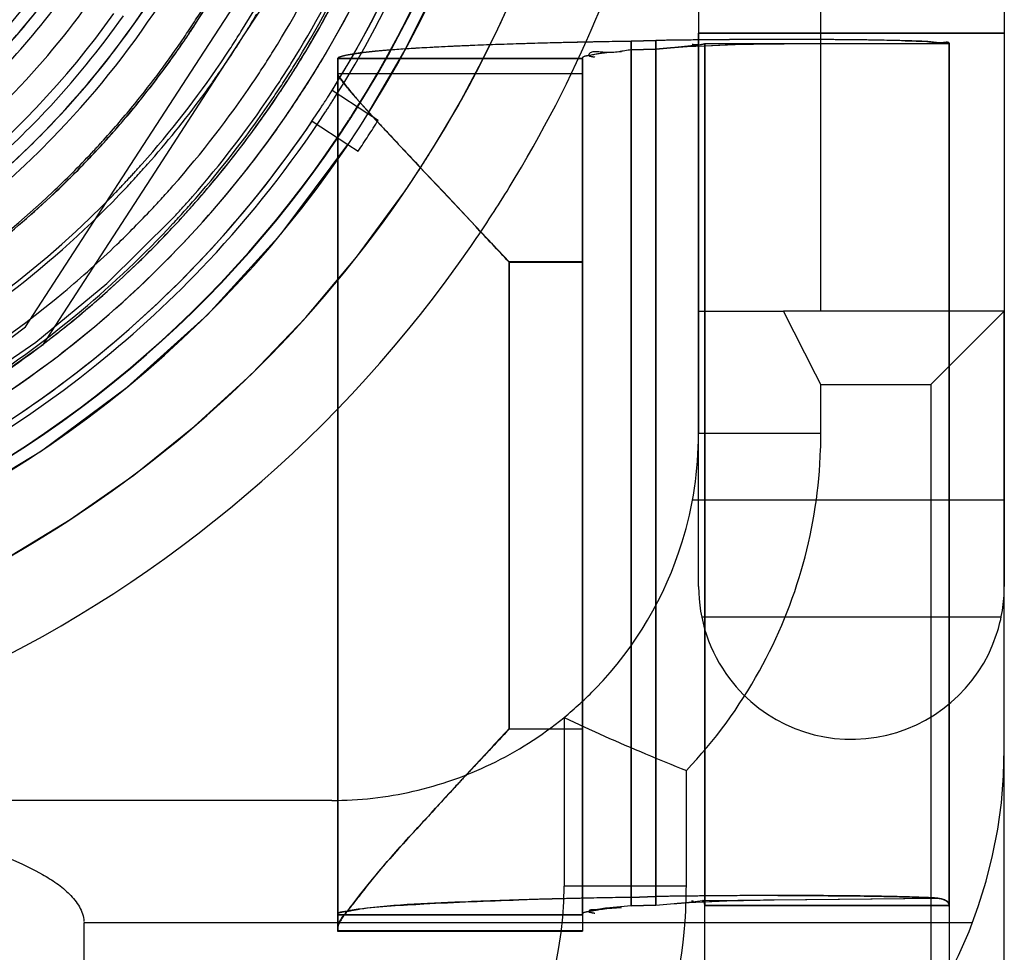
# Model space of a CAD drawing. Units: millimetres. Extents: x 0 to 420, y 0 to 297.
# Drawn here: x 170 to 171, y 198 to 199 of the extents above; entities that cross this region are included whole.
import ezdxf

# ---------------------------------------------------------------- set-up
doc = ezdxf.new("R2010")
doc.units = ezdxf.units.MM
doc.header["$LTSCALE"] = 23.1
doc.linetypes.add('HIDDEN', pattern=[0.2, 0.1, -0.1])
doc.layers.get('0').update_dxf_attribs({"linetype": 'CONTINUOUS'})
doc.layers.add('DEFAULT_2', color=8, linetype='HIDDEN')

msp = doc.modelspace()

# ---------------------------------------------------------------- linework, layer by layer
at = {"color": 6, "linetype": 'CONTINUOUS'}
for p, q in [((170.6249, 199.97823), (170.6249, 198.73608)), ((170.3749, 199.63608), (170.3749, 198.73608)), ((170.4749, 198.73608), (170.4749, 199.63608)), ((170.3399, 198.95752), (170.3199, 198.95682)), ((170.3199, 198.95682), (170.3199, 198.9549)), ((170.3399, 198.95682), (170.3399, 198.95752)), ((170.3749, 198.73608), (170.44433, 198.73608)), ((170.3749, 198.73608), (170.3749, 198.63608)), ((170.4749, 198.73608), (170.44433, 198.73608)), ((170.47047, 198.68477), (170.44433, 198.73608)), ((170.5649, 198.73608), (170.4749, 198.73608)), ((170.6249, 198.73608), (170.5649, 198.73608)), ((170.6249, 198.73608), (170.5649, 198.67608)), ((170.6249, 198.67608), (170.6249, 198.73608)), ((170.4749, 198.67608), (170.47047, 198.68477)), ((170.4749, 198.63608), (170.4749, 198.67608)), ((170.4749, 198.67608), (170.5649, 198.67608)), ((170.5649, 198.67608), (170.5649, 197.28608)), ((170.6249, 198.37823), (170.6249, 198.67608)), ((170.0799, 198.33608), (170.0799, 198.6701)), ((170.2649, 198.40392), (170.2649, 198.26608)), ((170.6249, 197.28608), (170.6249, 198.37823)), ((170.3649, 198.26608), (170.3649, 198.36058)), ((170.0749, 198.33608), (169.24874, 198.33608))]:
    msp.add_line(p, q, dxfattribs=at)
at = {"color": 9, "linetype": 'CONTINUOUS'}
for p, q in [((170.3199, 198.95682), (170.3199, 198.73608)), ((170.3399, 198.73608), (170.3399, 198.95752)), ((170.3199, 198.73608), (170.3199, 198.63608)), ((170.3399, 198.63608), (170.3399, 198.73608)), ((170.0799, 198.33608), (170.0799, 198.6701)), ((170.3199, 198.63608), (170.3199, 198.51108)), ((170.3399, 198.51108), (170.3399, 198.63608)), ((170.4749, 198.63608), (170.3749, 198.63608)), ((170.3199, 198.51108), (170.3199, 198.46395)), ((170.3649, 198.26608), (170.2649, 198.26608))]:
    msp.add_line(p, q, dxfattribs=at)
at = {"color": 6, "linetype": 'CONTINUOUS'}
for centre, radius, start, end in [((169.3249, 199.38608), 0.92, 238.73174, 37.69096), ((169.3249, 199.38608), 0.98, 313.96526, 3), ((169.3249, 199.38608), 1.05, 328.48211, 345.40535), ((169.3249, 199.38608), 0.72, 322.1739, 331.8261), ((169.3249, 199.38608), 0.66, 316.52432, 323.50811), ((170.41751, 192.52657), 6.43099, 90.869649, 91.318939), ((170.44548, 192.03984), 6.91849, 90.748022, 90.874406), ((170.44788, 191.85579), 7.10255, 90.583158, 90.748024), ((169.3249, 199.38608), 0.72, 316.60952, 322.1739), ((169.3249, 199.38608), 0.72, 312.52249, 316.60952), ((169.3249, 199.38608), 1.05, 327.0403, 328.48211), ((169.3249, 199.38608), 1.05, 325.35057, 327.0403), ((169.3249, 199.38608), 1.05, 265.92552, 325.35057), ((169.3249, 199.38608), 0.98, 273, 313.96526), ((170.0749, 198.63608), 0.3, 342.85714, 360), ((170.0749, 198.63608), 0.4, 358.15506, 360), ((170.0749, 198.63608), 0.4, 330.97833, 358.15506), ((170.0749, 198.63608), 0.3, 316.03063, 342.85714), ((170.0749, 198.63608), 0.4, 316.46885, 330.97833), ((170.0749, 198.63608), 0.3, 309.29648, 316.03063), ((170.0749, 198.63608), 0.3, 295.71492, 309.23244), ((170.96455, 199.88386), 1.637, 244.69724, 247.24947), ((171.10473, 200.21901), 2.00028, 247.2592, 248.29282), ((170.0749, 198.63608), 0.3, 282.85651, 295.71492), ((170.0749, 198.63608), 0.3, 270, 282.85651), ((169.9649, 198.26608), 0.3, 284.57702, 360), ((169.9649, 198.26608), 0.4, 357.05871, 360), ((169.9649, 198.26608), 0.4, 337.49951, 357.05871)]:
    msp.add_arc(centre, radius, start, end, dxfattribs=at)
at = {"layer": 'DEFAULT_2', "color": 8, "linetype": 'HIDDEN'}
for p, q in [((169.98723, 198.97384), (170.04442, 199.0619)), ((170.004, 198.96295), (170.06119, 199.05101)), ((169.97906, 198.96126), (169.98723, 198.97384)), ((169.97089, 198.94868), (169.97906, 198.96126)), ((169.98766, 198.93779), (170.004, 198.96295)), ((170.3199, 198.95682), (170.3399, 198.95752)), ((170.3199, 198.9549), (170.3199, 198.95682)), ((170.3199, 198.94269), (170.3199, 198.95682)), ((170.3399, 198.95752), (170.3399, 198.95682)), ((170.3399, 198.95752), (170.3399, 198.94269)), ((170.3399, 198.95682), (170.3399, 198.9549)), ((170.3399, 198.9549), (170.3399, 198.95682)), ((170.3749, 198.96343), (170.6249, 198.96343)), ((170.3749, 198.91191), (170.3749, 198.96343)), ((170.6249, 198.96343), (170.3749, 198.96343)), ((170.54378, 198.95728), (170.56163, 198.95666)), ((170.6249, 198.96343), (170.6249, 198.73608)), ((169.9137, 198.86062), (169.97089, 198.94868)), ((170.09817, 198.94733), (170.11058, 198.94866)), ((170.11058, 198.94866), (170.09817, 198.94733)), ((170.29995, 198.94774), (170.31188, 198.94849)), ((170.3199, 198.95186), (170.3199, 198.9549)), ((170.3199, 198.9549), (170.3199, 198.95186)), ((170.3199, 198.94984), (170.3199, 198.95186)), ((170.3199, 198.95186), (170.3199, 198.94984)), ((170.3199, 198.94984), (170.3399, 198.95054)), ((170.3399, 198.95054), (170.3199, 198.94984)), ((170.3199, 198.73608), (170.3199, 198.94984)), ((170.3199, 198.94984), (170.3199, 198.93038)), ((170.3399, 198.9549), (170.3399, 198.95186)), ((170.3399, 198.95186), (170.3399, 198.9549)), ((170.3399, 198.95054), (170.35508, 198.95186)), ((170.3399, 198.95186), (170.3399, 198.95054)), ((170.3399, 198.95054), (170.3399, 198.95186)), ((170.35505, 198.95186), (170.3399, 198.95054)), ((170.3399, 198.95054), (170.3399, 198.73608)), ((170.3399, 198.93038), (170.3399, 198.95054)), ((170.35508, 198.95186), (170.36553, 198.95261)), ((170.35527, 198.95176), (170.368, 198.95275)), ((170.37622, 198.95393), (170.35589, 198.9519)), ((170.36553, 198.95261), (170.3799, 198.95325)), ((170.3799, 198.73608), (170.3799, 198.9549)), ((170.4449, 198.9549), (170.3799, 198.9549)), ((170.3799, 198.9549), (170.3799, 198.73608)), ((170.3799, 198.73608), (170.3799, 198.9549)), ((170.3799, 198.95325), (170.40485, 198.95424)), ((170.40183, 198.95412), (170.41532, 198.95444)), ((170.40485, 198.95424), (170.43474, 198.95482)), ((170.41532, 198.95444), (170.42607, 198.9547)), ((170.42607, 198.9547), (170.4367, 198.95484)), ((170.43474, 198.95482), (170.44194, 198.95489)), ((170.4367, 198.95484), (170.44316, 198.95489)), ((170.44194, 198.95489), (170.4449, 198.9549)), ((170.44316, 198.95489), (170.44491, 198.9549)), ((170.5799, 198.9549), (170.4449, 198.9549)), ((170.5799, 198.73608), (170.5799, 198.9549)), ((170.5799, 198.73608), (170.5799, 198.9549)), ((170.5799, 198.9549), (170.5799, 198.73608)), ((170.0799, 198.92314), (170.0799, 198.94269)), ((170.0799, 198.94269), (170.0799, 198.92314)), ((170.0799, 198.93378), (170.0799, 198.94269)), ((170.0799, 198.94269), (170.09659, 198.94269)), ((170.09659, 198.94269), (170.0799, 198.94269)), ((170.0799, 198.92314), (170.0799, 198.94269)), ((170.08102, 198.94385), (170.08267, 198.94451)), ((170.08267, 198.94451), (170.08102, 198.94385)), ((170.08843, 198.94588), (170.08267, 198.94451)), ((170.09817, 198.94733), (170.08843, 198.94588)), ((170.09659, 198.94269), (170.11293, 198.94269)), ((170.11293, 198.94269), (170.09659, 198.94269)), ((170.11293, 198.94269), (170.18728, 198.94269)), ((170.18728, 198.94269), (170.11293, 198.94269)), ((170.18728, 198.94269), (170.2649, 198.94269)), ((170.2649, 198.94269), (170.18728, 198.94269)), ((170.2649, 198.94269), (170.2799, 198.94269)), ((170.2799, 198.94269), (170.2649, 198.94269)), ((170.2799, 198.94269), (170.2799, 198.93038)), ((170.2799, 198.93051), (170.2799, 198.94269)), ((170.2799, 198.93038), (170.2799, 198.94269)), ((170.2799, 198.94269), (170.2799, 198.93051)), ((170.3199, 198.93038), (170.3199, 198.94269)), ((170.3399, 198.94269), (170.3399, 198.93038)), ((169.93048, 198.84973), (169.98766, 198.93779)), ((170.0799, 198.93015), (170.0799, 198.93378)), ((170.0799, 198.93051), (170.09659, 198.93051)), ((170.09659, 198.93038), (170.0799, 198.93038)), ((170.0799, 198.93025), (170.0799, 198.91672)), ((170.0799, 198.91672), (170.0799, 198.93015)), ((170.09659, 198.93051), (170.11293, 198.93051)), ((170.11293, 198.93038), (170.09659, 198.93038)), ((170.11293, 198.93051), (170.18192, 198.93051)), ((170.18186, 198.93038), (170.11293, 198.93038)), ((170.25966, 198.93038), (170.18186, 198.93038)), ((170.18192, 198.93051), (170.25972, 198.93051)), ((170.2799, 198.93038), (170.25966, 198.93038)), ((170.25972, 198.93051), (170.2799, 198.93051)), ((170.2799, 198.77648), (170.2799, 198.93051)), ((170.2799, 198.93051), (170.2799, 198.77648)), ((170.2799, 198.93038), (170.2799, 198.77635)), ((170.2799, 198.93038), (170.2799, 198.90632)), ((170.3199, 198.77635), (170.3199, 198.93038)), ((170.3199, 198.93038), (170.3199, 198.77635)), ((170.3399, 198.93038), (170.3399, 198.77635)), ((170.3399, 198.77635), (170.3399, 198.93038)), ((170.10454, 198.89766), (170.07518, 198.91672)), ((170.0799, 198.89159), (170.0799, 198.92314)), ((170.0799, 198.92314), (170.0799, 198.89159)), ((170.0799, 198.89159), (170.0799, 198.92314)), ((170.0799, 198.91672), (170.0799, 198.89159)), ((170.0799, 198.89159), (170.0799, 198.91672)), ((170.10787, 198.89587), (170.09517, 198.90997)), ((170.0952, 198.91006), (170.10817, 198.89567)), ((170.3749, 198.75924), (170.3749, 198.91191)), ((170.2799, 198.90632), (170.2799, 198.851)), ((170.11293, 198.89221), (170.10454, 198.89766)), ((170.14646, 198.8545), (170.10787, 198.89587)), ((170.05885, 198.89156), (170.0882, 198.8725)), ((170.0799, 198.8725), (170.0799, 198.89159)), ((170.0799, 198.89159), (170.0799, 198.8725)), ((170.0799, 198.89159), (170.0799, 198.8725)), ((170.0799, 198.8725), (170.0799, 198.89159)), ((170.0799, 198.8725), (170.0799, 198.89159)), ((170.0799, 198.7783), (170.0799, 198.8725)), ((170.0799, 198.8725), (170.0799, 198.7783)), ((170.0799, 198.8725), (170.0799, 198.7783)), ((170.0799, 198.7783), (170.0799, 198.8725)), ((170.0799, 198.7783), (170.0799, 198.8725)), ((170.0882, 198.8725), (170.09659, 198.86705)), ((169.82451, 198.72327), (169.9137, 198.86062)), ((170.16593, 198.83378), (170.14646, 198.8545)), ((170.14653, 198.85458), (170.16593, 198.83394)), ((169.8387, 198.70841), (169.93048, 198.84973)), ((170.2799, 198.851), (170.2799, 198.77635)), ((170.16593, 198.83394), (170.19278, 198.8054)), ((170.19271, 198.80532), (170.16593, 198.83378)), ((170.19278, 198.8054), (170.2199, 198.77648)), ((170.0799, 198.6701), (170.0799, 198.7783)), ((170.0799, 198.7783), (170.0799, 198.6701)), ((170.0799, 198.7783), (170.0799, 198.6701)), ((170.0799, 198.6701), (170.0799, 198.7783)), ((170.0799, 198.6701), (170.0799, 198.7783)), ((170.2199, 198.77648), (170.2199, 198.39462)), ((170.2799, 198.77648), (170.2199, 198.77648)), ((170.2199, 198.77635), (170.2799, 198.77635)), ((170.2199, 198.39449), (170.2199, 198.77635)), ((170.2799, 198.73608), (170.2799, 198.77648)), ((170.2799, 198.77648), (170.2799, 198.73608)), ((170.2799, 198.77635), (170.2799, 198.73608)), ((170.2799, 198.77635), (170.2799, 198.73608)), ((170.3199, 198.73608), (170.3199, 198.77635)), ((170.3199, 198.77635), (170.3199, 198.73608)), ((170.3399, 198.77635), (170.3399, 198.73608)), ((170.3399, 198.73608), (170.3399, 198.77635)), ((170.3749, 198.73608), (170.3749, 198.75924)), ((170.2799, 198.73608), (170.2799, 198.63608)), ((170.2799, 198.63608), (170.2799, 198.73608)), ((170.2799, 198.73608), (170.2799, 198.63608)), ((170.2799, 198.73608), (170.2799, 198.63608)), ((170.3199, 198.63608), (170.3199, 198.73608)), ((170.3199, 198.63608), (170.3199, 198.73608)), ((170.3199, 198.73608), (170.3199, 198.63608)), ((170.3399, 198.73608), (170.3399, 198.63608)), ((170.3399, 198.73608), (170.3399, 198.63608)), ((170.3399, 198.63608), (170.3399, 198.73608)), ((170.3749, 198.63608), (170.3749, 198.73608)), ((170.3799, 198.63608), (170.3799, 198.73608)), ((170.3799, 198.73608), (170.3799, 198.63608)), ((170.3799, 198.63608), (170.3799, 198.73608)), ((170.5799, 198.51108), (170.5799, 198.73608)), ((170.5799, 198.51108), (170.5799, 198.73608)), ((170.5799, 198.73608), (170.5799, 198.51108)), ((170.6249, 198.73608), (170.6249, 198.51108)), ((170.0799, 198.6701), (170.0799, 198.33608)), ((170.0799, 198.6701), (170.0799, 198.33608)), ((170.0799, 198.33608), (170.0799, 198.6701)), ((170.2799, 198.63608), (170.2799, 198.51108)), ((170.2799, 198.51108), (170.2799, 198.63608)), ((170.2799, 198.63608), (170.2799, 198.51108)), ((170.2799, 198.63608), (170.2799, 198.51108)), ((170.3199, 198.51108), (170.3199, 198.63608)), ((170.3199, 198.51108), (170.3199, 198.63608)), ((170.3199, 198.63608), (170.3199, 198.51108)), ((170.3399, 198.63608), (170.3399, 198.51108)), ((170.3399, 198.63608), (170.3399, 198.51108)), ((170.3399, 198.51108), (170.3399, 198.63608)), ((170.3749, 198.51108), (170.3749, 198.63608)), ((170.3799, 198.51108), (170.3799, 198.63608)), ((170.3799, 198.63608), (170.3799, 198.51108)), ((170.3799, 198.51108), (170.3799, 198.63608)), ((170.6249, 198.58152), (170.3699, 198.58152)), ((170.2799, 198.51108), (170.2799, 198.42029)), ((170.2799, 198.42029), (170.2799, 198.51108)), ((170.2799, 198.51108), (170.2799, 198.42029)), ((170.2799, 198.51108), (170.2799, 198.42029)), ((170.3199, 198.46395), (170.3199, 198.51108)), ((170.3199, 198.46395), (170.3199, 198.51108)), ((170.3199, 198.51108), (170.3199, 198.46395)), ((170.3399, 198.51108), (170.3399, 198.40392)), ((170.3399, 198.51108), (170.3399, 198.40392)), ((170.3399, 198.40392), (170.3399, 198.51108)), ((170.3399, 198.40392), (170.3399, 198.51108)), ((170.3799, 198.47926), (170.3799, 198.51108)), ((170.3799, 198.51108), (170.3799, 198.47926)), ((170.3799, 198.47926), (170.3799, 198.51108)), ((170.5799, 198.41714), (170.5799, 198.51108)), ((170.5799, 198.41714), (170.5799, 198.51108)), ((170.5799, 198.51108), (170.5799, 198.41714)), ((170.62237, 198.48608), (170.37742, 198.48608)), ((170.3799, 198.25133), (170.3799, 198.47926)), ((170.3799, 198.47926), (170.3799, 198.2498)), ((170.3799, 198.25015), (170.3799, 198.47926)), ((170.3199, 198.40392), (170.3199, 198.46395)), ((170.3199, 198.40392), (170.3199, 198.46395)), ((170.3199, 198.46395), (170.3199, 198.40392)), ((170.3199, 198.46395), (170.3199, 198.40392)), ((170.2799, 198.42029), (170.2799, 198.40392)), ((170.2799, 198.40392), (170.2799, 198.42029)), ((170.2799, 198.42029), (170.2799, 198.39449)), ((170.2799, 198.42029), (170.2799, 198.40392)), ((170.5799, 198.37823), (170.5799, 198.41714)), ((170.5799, 198.37823), (170.5799, 198.41714)), ((170.5799, 198.41714), (170.5799, 198.37823)), ((170.2799, 198.40392), (170.2799, 198.26608)), ((170.2799, 198.26608), (170.2799, 198.40392)), ((170.2799, 198.40392), (170.2799, 198.26608)), ((170.3199, 198.25682), (170.3199, 198.40392)), ((170.3199, 198.26608), (170.3199, 198.40392)), ((170.3199, 198.40392), (170.3199, 198.25682)), ((170.3199, 198.40392), (170.3199, 198.26608)), ((170.3399, 198.40392), (170.3399, 198.25752)), ((170.3399, 198.40392), (170.3399, 198.26608)), ((170.3399, 198.25752), (170.3399, 198.40392)), ((170.3399, 198.26608), (170.3399, 198.40392)), ((170.2199, 198.39462), (170.25095, 198.39462)), ((170.25075, 198.39449), (170.2199, 198.39449)), ((170.2649, 198.39449), (170.25075, 198.39449)), ((170.25095, 198.39462), (170.2649, 198.39462)), ((170.2649, 198.39462), (170.2799, 198.39462)), ((170.2799, 198.39449), (170.2649, 198.39449)), ((170.2799, 198.39449), (170.2799, 198.3284)), ((170.5799, 198.25039), (170.5799, 198.37823)), ((170.5799, 198.24931), (170.5799, 198.37823)), ((170.5799, 198.37823), (170.5799, 198.25015)), ((170.6249, 198.37823), (170.6249, 198.37823)), ((170.6249, 198.37823), (170.6249, 198.37823)), ((170.0799, 198.24269), (170.0799, 198.33608)), ((170.0799, 198.33608), (170.0799, 198.23109)), ((170.0799, 198.33608), (170.0799, 198.24269)), ((170.0799, 198.23096), (170.0799, 198.33608)), ((170.0799, 198.24269), (170.0799, 198.33608)), ((170.2799, 198.3284), (170.2799, 198.23878)), ((170.2799, 198.26608), (170.2799, 198.24269)), ((170.2799, 198.24269), (170.2799, 198.26608)), ((170.2799, 198.26608), (170.2799, 198.24269)), ((170.3199, 198.24984), (170.3199, 198.26608)), ((170.3199, 198.26608), (170.3199, 198.24984)), ((170.3399, 198.26608), (170.3399, 198.25054)), ((170.3399, 198.25054), (170.3399, 198.26608)), ((170.3199, 198.25682), (170.3399, 198.25752)), ((170.3399, 198.25752), (170.3199, 198.25682)), ((170.3199, 198.25682), (170.3199, 198.25425)), ((170.3199, 198.25425), (170.3199, 198.25682)), ((170.3399, 198.25484), (170.3399, 198.25752)), ((170.3399, 198.25752), (170.3399, 198.25484)), ((170.43562, 198.25483), (170.56906, 198.25628)), ((170.43664, 198.25484), (170.57028, 198.2562)), ((170.3199, 198.24984), (170.29944, 198.24795)), ((170.29995, 198.24774), (170.31188, 198.24849)), ((170.3199, 198.25425), (170.3199, 198.25186)), ((170.3199, 198.25186), (170.3199, 198.25425)), ((170.3199, 198.25186), (170.3199, 198.25133)), ((170.3199, 198.25133), (170.3199, 198.25186)), ((170.3199, 198.25133), (170.3199, 198.25054)), ((170.3199, 198.25039), (170.3199, 198.25133)), ((170.3399, 198.25054), (170.3199, 198.24984)), ((170.3199, 198.24984), (170.3399, 198.25054)), ((170.3199, 198.25054), (170.3199, 198.24984)), ((170.3199, 198.24984), (170.3199, 198.25039)), ((170.3399, 198.25425), (170.3399, 198.25484)), ((170.3399, 198.25484), (170.3399, 198.25425)), ((170.3399, 198.25186), (170.3399, 198.25425)), ((170.3399, 198.25425), (170.3399, 198.25186)), ((170.3399, 198.25054), (170.35508, 198.25186)), ((170.3399, 198.25054), (170.35507, 198.25186)), ((170.3399, 198.25133), (170.3399, 198.25186)), ((170.3399, 198.25186), (170.3399, 198.25133)), ((170.3399, 198.25054), (170.3399, 198.25133)), ((170.3399, 198.25133), (170.3399, 198.25054)), ((170.35507, 198.25186), (170.36625, 198.25265)), ((170.35508, 198.25186), (170.36984, 198.25317)), ((170.35508, 198.25186), (170.36512, 198.25258)), ((170.36512, 198.25258), (170.37778, 198.25316)), ((170.36625, 198.25265), (170.37939, 198.25323)), ((170.36984, 198.25317), (170.37809, 198.25421)), ((170.37809, 198.25421), (170.43562, 198.25483)), ((170.3783, 198.25425), (170.43664, 198.25484)), ((170.37939, 198.25323), (170.39806, 198.25404)), ((170.3799, 198.25039), (170.37986, 198.25149)), ((170.3799, 198.25039), (170.43664, 198.25039)), ((170.3799, 198.23856), (170.3799, 198.25015)), ((170.43664, 198.2498), (170.3799, 198.2498)), ((170.3971, 198.254), (170.41154, 198.25435)), ((170.39806, 198.25404), (170.42788, 198.25473)), ((170.41154, 198.25435), (170.42525, 198.25469)), ((170.42525, 198.25469), (170.43436, 198.25482)), ((170.42788, 198.25473), (170.43664, 198.25484)), ((170.43436, 198.25482), (170.43562, 198.25483)), ((170.43664, 198.25039), (170.5799, 198.25039)), ((170.5799, 198.2498), (170.43664, 198.2498)), ((170.5799, 198.25015), (170.5799, 198.21907)), ((170.0799, 198.24269), (170.0799, 198.22943)), ((170.2649, 198.24269), (170.0799, 198.24269)), ((170.0799, 198.24269), (170.2649, 198.24269)), ((170.2799, 198.24269), (170.2649, 198.24269)), ((170.2649, 198.24269), (170.2799, 198.24269)), ((170.2799, 198.24269), (170.2799, 198.22943)), ((169.87218, 198.23608), (169.87218, 198.13226)), ((170.2649, 198.23608), (169.87218, 198.23608)), ((170.59879, 198.23608), (170.2649, 198.23608)), ((170.2799, 198.23878), (170.2799, 198.2291)), ((170.3799, 198.19408), (170.3799, 198.23856)), ((170.0799, 198.22891), (170.0799, 198.23096)), ((170.0799, 198.22904), (170.0799, 198.22943)), ((170.2649, 198.22943), (170.0799, 198.22943)), ((170.0799, 198.2293), (170.2649, 198.2293)), ((170.2649, 198.22904), (170.0799, 198.22904)), ((170.2649, 198.22891), (170.0799, 198.22891)), ((170.2799, 198.22943), (170.2649, 198.22943)), ((170.2649, 198.2293), (170.2799, 198.2293)), ((170.2799, 198.22904), (170.2649, 198.22904)), ((170.2799, 198.22891), (170.2649, 198.22891)), ((170.2799, 198.22943), (170.2799, 198.22923)), ((170.5799, 198.21907), (170.5799, 198.19408))]:
    msp.add_line(p, q, dxfattribs=at)
for points in [[(170.35505, 198.95186), (170.36924, 198.95283), (170.3799, 198.95325)], [(170.3799, 198.95325), (170.39662, 198.95399), (170.40183, 198.95412)], [(170.37778, 198.25316), (170.39562, 198.25396), (170.3971, 198.254)]]:
    msp.add_lwpolyline(points, dxfattribs=at)
for centre, radius, start, end in [((169.3249, 199.38608), 0.92, 327.93421, 27.04415), ((169.3249, 199.38608), 0.98, 328.32693, 3.02214), ((169.3249, 199.38608), 0.865, 329.43674, 345.51984), ((169.3249, 199.38608), 0.865, 327, 344.31607), ((169.3249, 199.38608), 0.89, 327.65044, 344.73058), ((169.3249, 199.38608), 0.90963, 327.83565, 345), ((169.3249, 199.38608), 0.91, 327.83896, 345), ((169.3249, 199.38608), 0.79645, 328.05564, 335.74328), ((169.3249, 199.38608), 0.76155, 327, 333.64564), ((169.3249, 199.38608), 0.76164, 327, 332.92815), ((169.3249, 199.38608), 0.82726, 328.08489, 335.32778), ((169.3249, 199.38608), 0.885, 327.97122, 336.77948), ((169.3249, 199.38608), 0.845, 328.0084, 335.26099), ((169.3249, 199.38608), 0.848, 328.01865, 335.1492), ((169.3249, 199.38608), 0.885, 327.60526, 336.6755), ((169.3249, 199.38608), 0.64, 317, 325.65029), ((169.3249, 199.38608), 0.65, 316.77894, 325.74636), ((169.3249, 199.38608), 0.62924, 315.86291, 323.41002), ((169.3249, 199.38608), 0.72, 317, 328.19974), ((169.3249, 199.38608), 0.72, 317.24569, 328.14293), ((169.3249, 199.38608), 0.68, 316.77894, 325.79137), ((169.3249, 199.38608), 0.72837, 317, 328.18595), ((169.3249, 199.38608), 0.85, 329.44666, 332.93126), ((169.3249, 199.38608), 0.66, 316.52432, 323.50811), ((169.3249, 199.38608), 0.65, 316.00937, 321.90886), ((169.3249, 199.38608), 0.65, 316.04162, 321.84416), ((169.3249, 199.38608), 0.65, 317, 322.14382), ((169.3249, 199.38608), 0.76, 325.89402, 328.20152), ((169.3249, 199.38608), 0.85, 328.00384, 332.0856), ((169.3249, 199.38608), 0.70164, 308.25757, 324.60353), ((169.3249, 199.38608), 0.70913, 316.68185, 324.83853), ((169.3249, 199.38608), 0.8, 327, 329.42248), ((169.3249, 199.38608), 0.76155, 324.36484, 327), ((169.3249, 199.38608), 0.76164, 325.61843, 327), ((169.3249, 199.38608), 0.79645, 325.87453, 328.05564), ((169.3249, 199.38608), 0.76, 320.79869, 325.89402), ((170.41919, 192.43171), 6.52587, 90.871818, 91.232505), ((170.44691, 191.93909), 7.01924, 90.582556, 90.873539), ((170.44657, 192.03539), 6.92295, 90.122759, 90.587848), ((170.44657, 192.03561), 6.92272, 90.122728, 90.587444), ((170.44465, 192.97843), 5.9799, 89.768823, 90.123711), ((170.45196, 194.51229), 4.44602, 89.25712, 89.78328), ((170.47912, 196.50447), 2.45366, 88.49004, 89.28814), ((169.3249, 199.38608), 0.76164, 324.00961, 325.61843), ((169.3249, 199.38608), 0.8, 325.16774, 327), ((169.3249, 199.38608), 0.82726, 325.96496, 328.08489), ((169.3249, 199.38608), 0.85, 327, 329.44666), ((170.181, 198.18854), 0.76337, 94.35506, 95.29283), ((170.181, 198.18854), 0.76337, 94.35508, 95.29281), ((170.22475, 197.60557), 1.34798, 93.17089, 94.32768), ((170.28985, 196.44533), 2.51005, 92.29251, 93.18964), ((170.34905, 195.01571), 3.94089, 91.75933, 92.321), ((170.34905, 195.01566), 3.94094, 91.75929, 92.32099), ((170.39395, 193.56009), 5.39721, 91.2223, 91.76143), ((170.39037, 193.68733), 5.26991, 91.31451, 91.76501), ((169.3249, 199.38608), 0.76155, 319.97319, 324.36484), ((169.3249, 199.38608), 0.865, 326.99854, 329.43674), ((169.3249, 199.38608), 0.76164, 320.77378, 324.00961), ((169.3249, 199.38608), 0.79645, 318.34623, 325.87453), ((169.3249, 199.38608), 0.845, 325.95258, 328.0084), ((169.3249, 199.38608), 0.848, 325.98135, 328.01865), ((169.3249, 199.38608), 0.85, 327.05223, 328.00384), ((169.3249, 199.38608), 0.8, 323.58106, 325.16774), ((169.3249, 199.38608), 0.68, 306.61422, 316.77894), ((169.3249, 199.38608), 0.82726, 318.56927, 325.96496), ((169.3249, 199.38608), 0.85, 320.3132, 327), ((169.3249, 199.38608), 0.85, 325.96011, 327.05223), ((169.3249, 199.38608), 0.8, 318.53727, 323.58106), ((169.3249, 199.38608), 0.865, 316.95078, 327), ((169.3249, 199.38608), 0.845, 318.84927, 325.95258), ((169.3249, 199.38608), 0.848, 318.8508, 325.98135), ((169.3249, 199.38608), 0.85, 321.48242, 325.96011), ((169.3249, 199.38608), 0.865, 324.56252, 326.99854), ((169.3249, 199.38608), 0.885, 326.77365, 327.60526), ((169.3249, 199.38608), 0.89, 326.77365, 327.65044), ((170.38112, 199.16097), 0.38049, 220.28901, 221.27556), ((169.3249, 199.38608), 0.76164, 316.66038, 320.77378), ((169.3249, 199.38608), 0.76, 317.85516, 320.79869), ((169.3249, 199.38608), 0.885, 316.79098, 326.77365), ((169.3249, 199.38608), 0.90963, 327, 327.83565), ((169.3249, 199.38608), 0.91, 327, 327.83896), ((169.3249, 199.38608), 0.72, 297, 317), ((169.3249, 199.38608), 0.70913, 310.79116, 316.68185), ((169.3249, 199.38608), 0.72, 315.78205, 317.24569), ((169.3249, 199.38608), 0.76155, 316.80721, 319.97319), ((169.3249, 199.38608), 0.89, 316.83198, 326.77365), ((169.3249, 199.38608), 0.93, 326.07583, 327.92417), ((172.05873, 200.69093), 2.65098, 222.62596, 223.05283), ((169.3249, 199.38608), 0.72, 297.28601, 315.78205), ((169.3249, 199.38608), 0.72837, 297, 317), ((169.3249, 199.38608), 0.865, 316.6804, 324.56252), ((169.3249, 199.38608), 0.885, 316.56618, 326.02879), ((169.3249, 199.38608), 0.90963, 326.03946, 327), ((169.3249, 199.38608), 0.91, 326.03985, 327), ((169.3249, 199.38608), 0.76, 316.77894, 317.85516), ((169.3249, 199.38608), 0.90963, 309, 326.03946), ((169.3249, 199.38608), 0.91, 309, 326.03985), ((177.51793, 205.78514), 10.11782, 223.028038, 223.234506), ((169.3249, 199.38608), 0.92, 238.70708, 326.06579), ((169.3249, 199.38608), 0.98, 327.22635, 328.32693), ((169.3249, 199.38608), 0.76, 313.34442, 316.77894), ((169.3249, 199.38608), 0.76164, 313.37802, 316.66038), ((169.3249, 199.38608), 0.76155, 314.62273, 316.80721), ((169.3249, 199.38608), 0.8, 316.66005, 318.53727), ((169.3249, 199.38608), 0.79645, 317.24569, 318.34623), ((169.3249, 199.38608), 0.85, 318.89788, 321.48242), ((169.3249, 199.38608), 0.98, 325.61375, 327.22635), ((169.3249, 199.38608), 0.76155, 310.38388, 314.62273), ((169.3249, 199.38608), 0.79645, 316.21005, 317.24569), ((169.3249, 199.38608), 0.8, 307.44537, 316.66005), ((169.3249, 199.38608), 0.82726, 316.77894, 318.56927), ((169.3249, 199.38608), 0.85, 316.772, 320.3132), ((169.3249, 199.38608), 0.98, 265.98534, 325.61375), ((169.3249, 199.38608), 0.76, 298.56237, 313.34442), ((169.3249, 199.38608), 0.76164, 308.14873, 313.37802), ((169.3249, 199.38608), 0.79645, 314.97464, 316.21005), ((169.3249, 199.38608), 0.848, 317, 318.8508), ((169.3249, 199.38608), 0.845, 317.24569, 318.84927), ((169.3249, 199.38608), 0.79645, 297.28601, 314.97464), ((169.3249, 199.38608), 0.82726, 313.9647, 316.77894), ((169.3249, 199.38608), 0.85, 317.24569, 318.89788), ((169.3249, 199.38608), 0.845, 237, 317.24569), ((169.3249, 199.38608), 0.848, 310.02733, 317), ((169.3249, 199.38608), 0.85, 313.72389, 317.24569), ((169.3249, 199.38608), 0.85, 314.20783, 316.772), ((158.14039, 187.46594), 16.54811, 43.116697, 43.254244), ((169.3249, 199.38608), 0.865, 309.68393, 316.95078), ((169.3249, 199.38608), 0.82726, 309.92026, 313.9647), ((169.3249, 199.38608), 0.865, 308.47862, 316.6804), ((169.3249, 199.38608), 0.885, 308.80653, 316.79098), ((169.3249, 199.38608), 0.85, 309.34929, 314.20783), ((169.3249, 199.38608), 0.85, 309.70211, 313.72389), ((169.3249, 199.38608), 0.885, 308.176, 316.56618), ((169.3249, 199.38608), 0.89, 308.80653, 316.83198), ((169.3249, 199.38608), 0.82726, 298.91396, 309.92026), ((169.3249, 199.38608), 0.848, 301.09919, 310.02733), ((169.3249, 199.38608), 0.85, 302.00607, 309.70211), ((169.3249, 199.38608), 0.83, 291.57077, 307.00811), ((169.3249, 199.38608), 0.85, 307.84148, 309.34929), ((169.3249, 199.38608), 0.865, 292.19623, 309.68393), ((169.3249, 199.38608), 0.85, 301.67104, 307.84148), ((169.3249, 199.38608), 0.85, 248.68504, 307.16895), ((169.3249, 199.38608), 0.865, 307.04593, 308.47862), ((169.3249, 199.38608), 0.89, 290.97786, 308.80653), ((169.3249, 199.38608), 0.865, 295.03392, 307.04593), ((169.3249, 199.38608), 0.885, 299.92089, 308.80653), ((169.3249, 199.38608), 0.885, 299.92976, 308.176), ((169.3249, 199.38608), 0.90963, 291, 309), ((169.3249, 199.38608), 0.91, 291, 309), ((170.4999, 198.51108), 0.125, 180, 217.03515), ((170.4999, 198.51108), 0.125, 341.77427, 360), ((170.4999, 198.51108), 0.125, 217.03515, 341.77427), ((176.9093, 192.13005), 9.16477, 136.878384, 137.179157), ((176.41134, 192.59758), 8.48164, 136.88487, 137.207903), ((170.2249, 198.37823), 0.4, 310, 360), ((174.65832, 194.21761), 6.09478, 137.190213, 137.403779), ((175.15183, 193.7648), 6.76444, 137.215528, 137.351932), ((174.50132, 194.36385), 5.88012, 137.350936, 137.537396), ((170.4069, 192.3126), 5.94484, 91.231544, 91.401534), ((170.4076, 192.28149), 5.97596, 91.234723, 91.375851), ((170.41919, 191.73171), 6.52587, 90.871818, 91.232505), ((170.41924, 191.72882), 6.52876, 90.871875, 91.229717), ((170.44728, 191.2143), 7.04404, 90.540802, 90.873492), ((170.44415, 191.42655), 6.83177, 90.74597, 90.874361), ((170.44715, 191.19501), 7.06332, 90.539195, 90.74584), ((170.4465, 191.31752), 6.94082, 90.080627, 90.543378), ((170.44592, 191.43825), 6.82009, 90.052151, 90.547081), ((170.38817, 193.06455), 5.19266, 91.36904, 91.76699), ((170.38706, 193.10306), 5.15414, 91.39599, 91.76785)]:
    msp.add_arc(centre, radius, start, end, dxfattribs=at)
for points, knots in [([(170.56163, 198.95666), (170.55424, 198.95699), (170.51095, 198.95826), (170.46764, 198.95839), (170.43174, 198.95832)], [0, 0, 0, 0, 0.170914, 1, 1, 1, 1]), ([(170.5799, 198.9549), (170.5799, 198.95647), (170.57014, 198.95475), (170.56618, 198.95646), (170.56163, 198.95666)], [0, 0, 0, 0, 0.256492, 1, 1, 1, 1]), ([(170.56163, 198.95666), (170.56618, 198.95646), (170.57014, 198.95475), (170.5799, 198.95647), (170.5799, 198.9549)], [0, 0, 0, 0, 0.743509, 1, 1, 1, 1]), ([(170.18945, 198.95337), (170.18316, 198.95311), (170.16101, 198.95214), (170.13887, 198.95092), (170.12303, 198.94971)], [0, 0, 0, 0, 0.283883, 1, 1, 1, 1]), ([(170.3199, 198.94984), (170.31245, 198.94916), (170.30439, 198.94579), (170.28522, 198.94949), (170.28522, 198.9453)], [0, 0, 0, 0, 0.641036, 1, 1, 1, 1]), ([(170.368, 198.95275), (170.3696, 198.95289), (170.37106, 198.95356), (170.37457, 198.95306), (170.37457, 198.95368)], [0, 0, 0, 0, 0.721629, 1, 1, 1, 1]), ([(170.37457, 198.95368), (170.37457, 198.95408), (170.37195, 198.95373), (170.37087, 198.95414), (170.36961, 198.95419)], [0, 0, 0, 0, 0.241161, 1, 1, 1, 1]), ([(170.3799, 198.9549), (170.3799, 198.95455), (170.37808, 198.95431), (170.37715, 198.95406), (170.37622, 198.95393)], [0, 0, 0, 0, 0.270176, 1, 1, 1, 1]), ([(170.0799, 198.94269), (170.0799, 198.9429), (170.08023, 198.94342), (170.08072, 198.94369), (170.08102, 198.94385)], [0, 0, 0, 0, 0.387001, 1, 1, 1, 1]), ([(170.08102, 198.94385), (170.08072, 198.94369), (170.08023, 198.94342), (170.0799, 198.9429), (170.0799, 198.94269)], [0, 0, 0, 0, 0.612994, 1, 1, 1, 1]), ([(170.08267, 198.94451), (170.08464, 198.94516), (170.08982, 198.9462), (170.09501, 198.94694), (170.09817, 198.94733)], [0, 0, 0, 0, 0.395926, 1, 1, 1, 1]), ([(170.2799, 198.94269), (170.2799, 198.94459), (170.28975, 198.94611), (170.2949, 198.94728), (170.29995, 198.94774)], [0, 0, 0, 0, 0.272468, 1, 1, 1, 1]), ([(170.28522, 198.9453), (170.28522, 198.94485), (170.28763, 198.9444), (170.28891, 198.94412), (170.29018, 198.94396)], [0, 0, 0, 0, 0.259945, 1, 1, 1, 1]), ([(170.0799, 198.93025), (170.0799, 198.92938), (170.08525, 198.92203), (170.09019, 198.91578), (170.0952, 198.91006)], [0, 0, 0, 0, 0.102118, 1, 1, 1, 1]), ([(170.08211, 198.92606), (170.08153, 198.9269), (170.08075, 198.92818), (170.0799, 198.92959), (170.0799, 198.93012)], [0, 0, 0, 0, 0.659702, 1, 1, 1, 1]), ([(170.09089, 198.91493), (170.08915, 198.91698), (170.08614, 198.92063), (170.08327, 198.92439), (170.08211, 198.92606)], [0, 0, 0, 0, 0.57035, 1, 1, 1, 1]), ([(170.1717, 198.34273), (170.1638, 198.33413), (170.13631, 198.30385), (170.10858, 198.27361), (170.09101, 198.25023)], [0, 0, 0, 0, 0.285221, 1, 1, 1, 1]), ([(170.0799, 198.23096), (170.0799, 198.23641), (170.0915, 198.24967), (170.11687, 198.28393), (170.1443, 198.31265), (170.16345, 198.33357)], [0, 0, 0, 0, 0.12313, 0.358964, 1, 1, 1, 1]), ([(170.5195, 198.25779), (170.51347, 198.25789), (170.48588, 198.25826), (170.45829, 198.25835), (170.43674, 198.25833)], [0, 0, 0, 0, 0.218627, 1, 1, 1, 1]), ([(170.43971, 198.25833), (170.4473, 198.25834), (170.47455, 198.25831), (170.50179, 198.2581), (170.52144, 198.25776)], [0, 0, 0, 0, 0.278791, 1, 1, 1, 1]), ([(170.56906, 198.25628), (170.56611, 198.25646), (170.5496, 198.25724), (170.53307, 198.25757), (170.5195, 198.25779)], [0, 0, 0, 0, 0.178572, 1, 1, 1, 1]), ([(170.52144, 198.25776), (170.52669, 198.25767), (170.54298, 198.25733), (170.55927, 198.25692), (170.57028, 198.2562)], [0, 0, 0, 0, 0.322586, 1, 1, 1, 1]), ([(170.57507, 198.25497), (170.5742, 198.25528), (170.57221, 198.25581), (170.57017, 198.25614), (170.56906, 198.25628)], [0, 0, 0, 0, 0.450883, 1, 1, 1, 1]), ([(170.57028, 198.2562), (170.57281, 198.25587), (170.57699, 198.25555), (170.5799, 198.25183), (170.5799, 198.25039)], [0, 0, 0, 0, 0.639158, 1, 1, 1, 1]), ([(170.0799, 198.24269), (170.0799, 198.24442), (170.08889, 198.24557), (170.10839, 198.24967), (170.13282, 198.25051), (170.15019, 198.25149)], [0, 0, 0, 0, 0.072883, 0.267136, 1, 1, 1, 1]), ([(170.09101, 198.25023), (170.08942, 198.24813), (170.08541, 198.24215), (170.0799, 198.23586), (170.0799, 198.23109)], [0, 0, 0, 0, 0.355775, 1, 1, 1, 1]), ([(170.22806, 198.25474), (170.21423, 198.25431), (170.1709, 198.25265), (170.12748, 198.25097), (170.09817, 198.24733)], [0, 0, 0, 0, 0.319046, 1, 1, 1, 1]), ([(170.29944, 198.24795), (170.29608, 198.24759), (170.29275, 198.24634), (170.28522, 198.24675), (170.28522, 198.2453)], [0, 0, 0, 0, 0.699587, 1, 1, 1, 1]), ([(170.35535, 198.2518), (170.35847, 198.25204), (170.3634, 198.25249), (170.36838, 198.25283), (170.37018, 198.2532)], [0, 0, 0, 0, 0.629855, 1, 1, 1, 1]), ([(170.37018, 198.2532), (170.37035, 198.25324), (170.37126, 198.25375), (170.36964, 198.25363), (170.36913, 198.25367)], [0, 0, 0, 0, 0.260654, 1, 1, 1, 1]), ([(170.37809, 198.25421), (170.37871, 198.25407), (170.37997, 198.25256), (170.3799, 198.25084), (170.3799, 198.2498)], [0, 0, 0, 0, 0.379349, 1, 1, 1, 1]), ([(170.37986, 198.25149), (170.3798, 198.25215), (170.37969, 198.25331), (170.37874, 198.25416), (170.3783, 198.25425)], [0, 0, 0, 0, 0.593014, 1, 1, 1, 1]), ([(170.5799, 198.2498), (170.5799, 198.25087), (170.57885, 198.25343), (170.57642, 198.25449), (170.57507, 198.25497)], [0, 0, 0, 0, 0.427808, 1, 1, 1, 1]), ([(170.09817, 198.24733), (170.09359, 198.24676), (170.08899, 198.24555), (170.0799, 198.24442), (170.0799, 198.24269)], [0, 0, 0, 0, 0.72717, 1, 1, 1, 1]), ([(170.2799, 198.24269), (170.2799, 198.24459), (170.28975, 198.24611), (170.2949, 198.24728), (170.29995, 198.24774)], [0, 0, 0, 0, 0.272468, 1, 1, 1, 1]), ([(170.28522, 198.2453), (170.28522, 198.24485), (170.28763, 198.2444), (170.28891, 198.24412), (170.29018, 198.24396)], [0, 0, 0, 0, 0.259945, 1, 1, 1, 1])]:
    msp.add_open_spline(points, degree=3, knots=knots, dxfattribs=at)
for points in [[(169.74742, 198.31024), (169.77866, 198.30157), (169.8101, 198.29161), (169.83833, 198.27566)], [(169.83833, 198.27566), (169.84634, 198.27113), (169.85414, 198.26591), (169.86062, 198.25937)], [(169.86062, 198.25937), (169.8665, 198.25344), (169.87218, 198.2455), (169.87218, 198.23715)], [(170.15019, 198.25149), (170.17613, 198.25295), (170.20209, 198.25394), (170.22805, 198.25474)]]:
    msp.add_open_spline(points, degree=3, dxfattribs=at)

doc.saveas('drawing.dxf')
